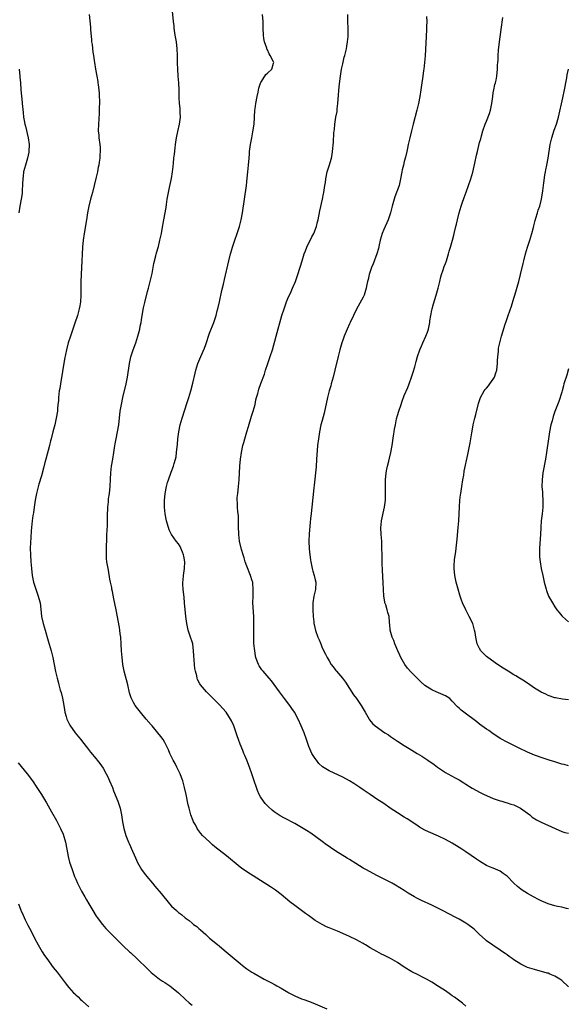
# Model space of a CAD drawing. Units: inches. Extents: x 2610000 to 2613000, y 1479000 to 1482000.
# Drawn here: x 2611653 to 2611813, y 1480678 to 1480966 of the extents above; entities that cross this region are included whole.
import ezdxf

# ---------------------------------------------------------------- set-up
doc = ezdxf.new("R2010")
doc.units = ezdxf.units.IN
doc.header["$MEASUREMENT"] = 0
doc.layers.add('LD26101479_10ft', color=60, linetype='Continuous')

msp = doc.modelspace()

# ---------------------------------------------------------------- linework, layer by layer
at = {"layer": 'LD26101479_10ft'}
for points, elevation in [([(2611783, 1480677.12), (2611781.98, 1480677.98), (2611779.68, 1480679.68), (2611779, 1480680.14), (2611778.47, 1480680.47), (2611777, 1480681.52), (2611775, 1480682.87), (2611773, 1480684.14), (2611771.46, 1480685), (2611770.51, 1480685.49), (2611769, 1480686.21), (2611767.15, 1480687.15), (2611765, 1480688.5), (2611763, 1480689.8), (2611761, 1480690.97), (2611759, 1480691.99), (2611758.31, 1480692.31), (2611757.02, 1480693.02), (2611755, 1480694.18), (2611753.66, 1480695), (2611753.24, 1480695.24), (2611753, 1480695.39), (2611751.94, 1480695.94), (2611751, 1480696.5), (2611749, 1480697.49), (2611747, 1480698.36), (2611745.47, 1480699), (2611743, 1480699.99), (2611742.3, 1480700.3), (2611740.96, 1480700.96), (2611739, 1480702.15), (2611737.78, 1480703), (2611737, 1480703.59), (2611736.18, 1480704.18), (2611735, 1480705.08), (2611733, 1480706.49), (2611731.54, 1480707.54), (2611729, 1480709.72), (2611727.33, 1480711), (2611725.92, 1480711.92), (2611719, 1480716.35), (2611717.43, 1480717.43), (2611717, 1480717.75), (2611713.08, 1480721), (2611709.68, 1480723.68), (2611709, 1480724.25), (2611708.14, 1480725), (2611707, 1480726.06), (2611706.08, 1480727), (2611705.56, 1480727.56), (2611704.7, 1480728.7), (2611704.5, 1480729), (2611703.95, 1480730.05), (2611703.42, 1480731), (2611703.3, 1480731.3), (2611702.67, 1480733), (2611702.11, 1480735), (2611701.9, 1480735.9), (2611701.29, 1480739), (2611700.83, 1480741), (2611700.27, 1480743), (2611699.95, 1480743.95), (2611699.53, 1480745), (2611698.57, 1480747), (2611698.05, 1480748.05), (2611697.52, 1480749), (2611696.51, 1480751), (2611696.06, 1480752.06), (2611695, 1480754.16), (2611694.53, 1480755), (2611693.91, 1480755.91), (2611693.02, 1480757), (2611691.29, 1480759), (2611691, 1480759.3), (2611689.62, 1480761), (2611687.93, 1480763), (2611687.54, 1480763.54), (2611686.37, 1480765), (2611685.87, 1480765.87), (2611685.28, 1480767), (2611685.21, 1480767.21), (2611685, 1480767.81), (2611684.73, 1480768.73), (2611684.2, 1480771), (2611683.2, 1480775), (2611682.81, 1480777), (2611682.57, 1480779), (2611682.42, 1480781), (2611682.31, 1480783), (2611682.17, 1480785), (2611682.02, 1480785.98), (2611681.89, 1480787), (2611681.77, 1480787.77), (2611680.8, 1480793), (2611680.18, 1480796.18), (2611679.73, 1480798.27), (2611679.6, 1480799), (2611679.52, 1480799.52), (2611679.19, 1480801), (2611679, 1480801.97), (2611678.56, 1480804.56), (2611678.47, 1480805), (2611678.14, 1480807), (2611678.01, 1480808.01), (2611677.96, 1480809), (2611678.01, 1480809.99), (2611677.97, 1480811), (2611677.98, 1480811.98), (2611678.06, 1480813), (2611678.09, 1480814.09), (2611678.14, 1480815), (2611678.17, 1480816.17), (2611678.25, 1480817.75), (2611678.26, 1480821), (2611678.34, 1480822.34), (2611678.34, 1480823), (2611678.56, 1480824.56), (2611678.62, 1480825.38), (2611678.9, 1480827), (2611679.1, 1480829), (2611679.15, 1480831.15), (2611679.23, 1480833), (2611679.46, 1480835), (2611679.82, 1480837), (2611680.15, 1480839), (2611680.36, 1480840.36), (2611680.5, 1480841.5), (2611680.79, 1480843), (2611681.22, 1480845), (2611681.57, 1480847), (2611682.03, 1480851), (2611682.34, 1480853), (2611682.75, 1480855), (2611683.72, 1480859), (2611684.1, 1480861), (2611684.68, 1480865), (2611685.07, 1480866.93), (2611685.78, 1480869), (2611686.53, 1480871), (2611687.18, 1480873), (2611687.7, 1480875), (2611687.86, 1480875.86), (2611688.09, 1480877), (2611688.23, 1480877.77), (2611688.39, 1480879), (2611688.79, 1480881.21), (2611689.16, 1480882.84), (2611689.97, 1480886.03), (2611690.26, 1480887), (2611690.79, 1480889), (2611691.31, 1480891.31), (2611691.82, 1480894.18), (2611692.42, 1480896.42), (2611692.64, 1480897.36), (2611693.14, 1480899.14), (2611693.6, 1480901), (2611694.03, 1480903), (2611694.28, 1480904.28), (2611694.77, 1480907), (2611695.38, 1480910.62), (2611695.49, 1480911.49), (2611695.74, 1480913), (2611695.95, 1480914.05), (2611696.1, 1480915), (2611696.4, 1480916.4), (2611697, 1480919.03), (2611697.32, 1480921), (2611697.47, 1480922.53), (2611697.54, 1480923.54), (2611697.68, 1480925), (2611697.83, 1480926.17), (2611698.02, 1480928.02), (2611698.14, 1480929), (2611698.27, 1480929.73), (2611698.43, 1480931), (2611698.81, 1480932.81), (2611699.31, 1480935), (2611699.58, 1480937), (2611699.53, 1480938.47), (2611699.55, 1480939), (2611699.51, 1480939.51), (2611699.32, 1480941), (2611699.22, 1480942.78), (2611699.22, 1480945), (2611699.13, 1480947), (2611698.95, 1480948.95), (2611698.82, 1480951), (2611698.77, 1480952.77), (2611698.75, 1480955), (2611698.66, 1480957), (2611698.42, 1480959), (2611698.1, 1480961), (2611697.81, 1480963), (2611697.75, 1480963.75), (2611697.59, 1480965), (2611697.21, 1480969)], 10930), ([(2611672.9, 1480967), (2611673.31, 1480963.31), (2611673.33, 1480962.67), (2611673.58, 1480959.58), (2611673.64, 1480959), (2611673.78, 1480958.22), (2611674, 1480956), (2611674.2, 1480955), (2611674.43, 1480953.57), (2611674.49, 1480953), (2611674.8, 1480951), (2611675.15, 1480949), (2611675.46, 1480947.46), (2611675.51, 1480947), (2611675.53, 1480946.47), (2611675.77, 1480945), (2611675.9, 1480943.9), (2611675.94, 1480941), (2611675.89, 1480939.89), (2611675.9, 1480939), (2611675.88, 1480938.12), (2611675.64, 1480935), (2611675.61, 1480933), (2611675.72, 1480931.72), (2611675.8, 1480931), (2611676.05, 1480929), (2611676.12, 1480928.12), (2611676.14, 1480927), (2611676.03, 1480925.97), (2611676, 1480925), (2611675.85, 1480923.85), (2611675.72, 1480923), (2611675.6, 1480922.4), (2611675.33, 1480921), (2611675, 1480919.49), (2611674.4, 1480917), (2611673.88, 1480915), (2611673.34, 1480913), (2611672.86, 1480911), (2611672.49, 1480909), (2611672.17, 1480907), (2611671.49, 1480903), (2611671.2, 1480901), (2611671, 1480899), (2611670.9, 1480896.9), (2611670.83, 1480895), (2611670.57, 1480891), (2611670.51, 1480889), (2611670.5, 1480885), (2611670.39, 1480883), (2611670.19, 1480881.81), (2611670.05, 1480881), (2611669.49, 1480879), (2611668.74, 1480876.74), (2611668.14, 1480875), (2611667.83, 1480874.17), (2611667.46, 1480873), (2611666.84, 1480871), (2611666.33, 1480869), (2611665.75, 1480866.25), (2611664.54, 1480859), (2611664.34, 1480857.66), (2611664.21, 1480857), (2611664.06, 1480856.06), (2611663.96, 1480855), (2611663.93, 1480854.07), (2611663.81, 1480853), (2611663.68, 1480851.68), (2611663.65, 1480851), (2611663.34, 1480849), (2611662.87, 1480847), (2611662.34, 1480845), (2611661.85, 1480843), (2611661.67, 1480842.33), (2611661.35, 1480841), (2611660.27, 1480837), (2611660.01, 1480836.01), (2611659.61, 1480834.39), (2611659, 1480832.17), (2611658.26, 1480829.74), (2611657.74, 1480827.74), (2611657.54, 1480827), (2611657.12, 1480825), (2611656.83, 1480823), (2611656.65, 1480821.35), (2611656.5, 1480820.5), (2611656.3, 1480819), (2611656.07, 1480817), (2611656.01, 1480816.01), (2611655.87, 1480814.13), (2611655.74, 1480811), (2611655.78, 1480809), (2611655.93, 1480807), (2611656.11, 1480805), (2611656.31, 1480803), (2611656.69, 1480801), (2611657.26, 1480799.26), (2611657.33, 1480799), (2611658.04, 1480797), (2611658.23, 1480796.23), (2611658.57, 1480795), (2611658.83, 1480793.17), (2611659.05, 1480791.05), (2611659.46, 1480789), (2611660.04, 1480787), (2611661, 1480783.86), (2611661.82, 1480781), (2611662.31, 1480779), (2611662.68, 1480777), (2611663.11, 1480774.89), (2611663.57, 1480773), (2611663.89, 1480771.89), (2611664.09, 1480771), (2611664.5, 1480769.5), (2611664.74, 1480768.74), (2611665.17, 1480767.17), (2611665.57, 1480765), (2611665.71, 1480763.71), (2611665.86, 1480763), (2611666.25, 1480761.75), (2611666.42, 1480761), (2611666.58, 1480760.58), (2611667.26, 1480759.26), (2611668.83, 1480757), (2611669.79, 1480755.79), (2611670.48, 1480755), (2611671, 1480754.33), (2611672.49, 1480752.49), (2611673.35, 1480751.35), (2611675, 1480749.36), (2611675.27, 1480749), (2611676.05, 1480748.05), (2611677, 1480746.62), (2611677.94, 1480745), (2611678.3, 1480744.3), (2611678.88, 1480743), (2611679.71, 1480741), (2611680.06, 1480740.06), (2611681.29, 1480737), (2611681.97, 1480735), (2611682.42, 1480733), (2611682.69, 1480731), (2611683.03, 1480729), (2611683.6, 1480727), (2611684.01, 1480725.99), (2611684.45, 1480725), (2611684.64, 1480724.64), (2611685, 1480723.8), (2611685.25, 1480723.25), (2611686.44, 1480720.44), (2611687.05, 1480719.05), (2611688.26, 1480717), (2611689, 1480715.96), (2611689.75, 1480715), (2611691.42, 1480713), (2611692.16, 1480712.16), (2611693.98, 1480709.98), (2611696.42, 1480707), (2611697, 1480706.36), (2611698.41, 1480705), (2611699, 1480704.49), (2611699.86, 1480703.86), (2611701, 1480702.92), (2611702.12, 1480702.12), (2611703, 1480701.37), (2611703.46, 1480701), (2611704.34, 1480700.35), (2611705, 1480699.78), (2611705.43, 1480699.43), (2611707, 1480698.04), (2611708.13, 1480697), (2611709, 1480696.23), (2611710.5, 1480695), (2611710.78, 1480694.78), (2611711, 1480694.59), (2611712.99, 1480692.99), (2611715.3, 1480691), (2611717, 1480689.56), (2611717.69, 1480689), (2611719, 1480688), (2611719.59, 1480687.59), (2611720.5, 1480687), (2611721, 1480686.69), (2611724.09, 1480685), (2611726.01, 1480684.01), (2611727.29, 1480683.29), (2611727.78, 1480683), (2611729, 1480682.32), (2611731, 1480681.14), (2611731.25, 1480681), (2611732.41, 1480680.41), (2611733, 1480680.14), (2611735, 1480679.26), (2611735.68, 1480679), (2611737, 1480678.53), (2611737.77, 1480678.23), (2611739, 1480677.79), (2611742.32, 1480676.32)], 10940), ([(2611813, 1480682.77), (2611811, 1480684.61), (2611810.47, 1480685), (2611809, 1480685.88), (2611807.56, 1480686.44), (2611807, 1480686.68), (2611806.76, 1480686.76), (2611803, 1480687.75), (2611801, 1480688.42), (2611799, 1480689.38), (2611797, 1480690.64), (2611796.47, 1480691), (2611795.64, 1480691.64), (2611795, 1480692.1), (2611794.47, 1480692.47), (2611793.65, 1480693), (2611793, 1480693.49), (2611790.87, 1480694.87), (2611789, 1480696.22), (2611788.58, 1480696.58), (2611787, 1480698.04), (2611785.48, 1480699.48), (2611785, 1480699.91), (2611783.54, 1480701), (2611783, 1480701.37), (2611781, 1480702.5), (2611780.06, 1480703), (2611776.15, 1480705), (2611773, 1480706.57), (2611770, 1480708), (2611768.65, 1480708.65), (2611768, 1480709), (2611766.13, 1480710.13), (2611765, 1480710.88), (2611763.71, 1480711.71), (2611762.45, 1480712.45), (2611761.47, 1480713), (2611757, 1480715.27), (2611755, 1480716.32), (2611753.77, 1480717), (2611753, 1480717.45), (2611750.8, 1480718.8), (2611749, 1480719.94), (2611748.33, 1480720.33), (2611745, 1480722.43), (2611743.44, 1480723.44), (2611743, 1480723.74), (2611742.28, 1480724.28), (2611741, 1480725.18), (2611737.67, 1480727.67), (2611736.47, 1480728.47), (2611735, 1480729.34), (2611733, 1480730.44), (2611730, 1480732), (2611728.71, 1480732.71), (2611727, 1480733.88), (2611726.35, 1480734.35), (2611725.31, 1480735.31), (2611725, 1480735.66), (2611724.34, 1480736.34), (2611723.82, 1480737), (2611723, 1480738.33), (2611722.61, 1480739), (2611722.1, 1480740.1), (2611721.77, 1480741), (2611721.09, 1480743), (2611720.46, 1480745), (2611719.8, 1480747), (2611718.99, 1480749), (2611718.38, 1480750.37), (2611718.16, 1480751), (2611717.79, 1480751.79), (2611717, 1480753.69), (2611716.51, 1480755), (2611716.16, 1480756.16), (2611715.3, 1480758.7), (2611715.21, 1480759), (2611714.51, 1480760.51), (2611714.24, 1480761), (2611712.91, 1480763), (2611711, 1480765.19), (2611710.09, 1480766.09), (2611709, 1480767.21), (2611707.2, 1480769), (2611705.48, 1480771), (2611705.29, 1480771.29), (2611704.62, 1480772.62), (2611704.48, 1480773), (2611704.35, 1480773.65), (2611703.98, 1480775), (2611703.83, 1480775.83), (2611703.7, 1480777), (2611703.62, 1480778.38), (2611703.51, 1480779.51), (2611703.45, 1480781), (2611703.17, 1480783), (2611703, 1480783.62), (2611702.57, 1480785), (2611701.87, 1480787), (2611701.42, 1480789), (2611701.18, 1480791), (2611700.79, 1480795), (2611700.66, 1480796.66), (2611700.61, 1480797.39), (2611700.43, 1480799), (2611700.32, 1480800.32), (2611700.32, 1480801), (2611700.4, 1480801.6), (2611700.48, 1480803), (2611700.79, 1480805), (2611700.88, 1480807), (2611700.6, 1480808.6), (2611700.53, 1480809), (2611700.16, 1480809.84), (2611699.7, 1480811), (2611699.47, 1480811.47), (2611699, 1480812.21), (2611698.38, 1480813), (2611697, 1480815), (2611696.31, 1480816.31), (2611696.07, 1480817), (2611695.73, 1480818.27), (2611695.52, 1480819), (2611695.13, 1480821), (2611694.91, 1480823), (2611694.9, 1480824.9), (2611694.9, 1480825), (2611695, 1480825.92), (2611695.13, 1480827), (2611695.56, 1480829), (2611695.85, 1480830.15), (2611696.12, 1480831), (2611696.84, 1480833.16), (2611697.55, 1480835), (2611697.76, 1480835.76), (2611698.15, 1480837), (2611698.3, 1480837.7), (2611698.48, 1480839), (2611698.62, 1480840.62), (2611698.72, 1480841.28), (2611698.87, 1480843), (2611699.13, 1480845), (2611699.54, 1480847), (2611700.09, 1480849), (2611701.59, 1480853.59), (2611702.03, 1480855), (2611702.62, 1480857), (2611703.19, 1480859.19), (2611703.86, 1480862.14), (2611704.09, 1480863), (2611704.71, 1480865), (2611705.53, 1480867), (2611706.58, 1480869.42), (2611707, 1480870.55), (2611708.13, 1480873.87), (2611709.37, 1480877), (2611710.03, 1480879), (2611710.36, 1480880.36), (2611710.62, 1480881.38), (2611710.97, 1480883), (2611711.71, 1480886.29), (2611712.15, 1480888.15), (2611712.42, 1480889.58), (2611713.73, 1480895), (2611714.23, 1480897), (2611714.39, 1480897.61), (2611714.81, 1480899), (2611715.48, 1480901), (2611716.19, 1480903), (2611716.85, 1480905), (2611717.35, 1480907), (2611717.71, 1480909), (2611718.27, 1480913), (2611718.85, 1480917), (2611719.12, 1480919.12), (2611719.33, 1480921), (2611719.5, 1480923), (2611719.64, 1480925), (2611719.76, 1480926.24), (2611719.82, 1480927), (2611720.08, 1480929), (2611720.42, 1480931), (2611720.76, 1480932.76), (2611721.09, 1480935), (2611721.37, 1480939), (2611721.42, 1480939.42), (2611721.63, 1480941), (2611721.99, 1480943), (2611722.29, 1480944.29), (2611722.51, 1480945.49), (2611723.02, 1480946.98), (2611723.13, 1480947.13), (2611724.24, 1480949), (2611724.51, 1480949.49), (2611725, 1480949.88), (2611726.34, 1480951), (2611726.76, 1480952.76), (2611726.86, 1480953), (2611726.78, 1480953.22), (2611725.84, 1480955), (2611725.48, 1480955.48), (2611725, 1480956.66), (2611724.86, 1480956.86), (2611724.79, 1480957.21), (2611724.17, 1480959), (2611723.99, 1480959.99), (2611723.86, 1480961), (2611723.76, 1480963), (2611723.74, 1480965), (2611723.6, 1480967)], 10920), ([(2611813, 1480705.49), (2611812.39, 1480705.61), (2611811, 1480705.99), (2611809.77, 1480706.23), (2611809, 1480706.41), (2611807, 1480706.99), (2611805, 1480707.85), (2611804.23, 1480708.23), (2611802.7, 1480709), (2611801, 1480709.98), (2611799.43, 1480711), (2611799, 1480711.32), (2611798.07, 1480712.07), (2611797, 1480713.07), (2611795, 1480715.11), (2611793.9, 1480715.9), (2611793, 1480716.53), (2611791, 1480717.38), (2611789.84, 1480717.84), (2611789, 1480718.24), (2611787.7, 1480719), (2611787, 1480719.45), (2611786.1, 1480720.1), (2611783, 1480722.2), (2611781.78, 1480723), (2611781, 1480723.51), (2611779, 1480724.71), (2611777, 1480725.79), (2611775, 1480726.74), (2611772.03, 1480728.03), (2611771, 1480728.51), (2611769.4, 1480729.4), (2611769, 1480729.67), (2611767.17, 1480731), (2611765.88, 1480731.88), (2611765, 1480732.36), (2611763, 1480733.59), (2611760.85, 1480735), (2611759, 1480736.31), (2611757, 1480737.64), (2611755, 1480738.93), (2611753, 1480740.31), (2611752.05, 1480741), (2611750.21, 1480742.21), (2611748.95, 1480743), (2611747, 1480744.04), (2611743, 1480745.88), (2611741.1, 1480747.1), (2611740.07, 1480748.07), (2611739.31, 1480749), (2611739, 1480749.45), (2611738.01, 1480751), (2611737.68, 1480751.68), (2611737.13, 1480753), (2611736.46, 1480755), (2611735.73, 1480757), (2611734.85, 1480759), (2611733.95, 1480761), (2611732.93, 1480763), (2611732.15, 1480764.15), (2611731.52, 1480765), (2611729.97, 1480767), (2611728.52, 1480769), (2611727, 1480771.15), (2611726.19, 1480772.19), (2611725.52, 1480773), (2611723.74, 1480775), (2611723.41, 1480775.41), (2611722.6, 1480776.6), (2611722.37, 1480777), (2611722.05, 1480777.95), (2611721.65, 1480779), (2611721.53, 1480779.53), (2611721.3, 1480781), (2611721.08, 1480783.08), (2611720.99, 1480784.99), (2611721, 1480787), (2611721.02, 1480789), (2611720.99, 1480791), (2611720.78, 1480795), (2611720.8, 1480797), (2611720.89, 1480799), (2611720.72, 1480800.72), (2611720.7, 1480801), (2611720.59, 1480801.41), (2611720.1, 1480803), (2611719, 1480805.7), (2611718.51, 1480807), (2611718.17, 1480808.17), (2611717.9, 1480809), (2611717.44, 1480810.56), (2611716.85, 1480813), (2611716.62, 1480815), (2611716.59, 1480817.41), (2611716.6, 1480819), (2611716.53, 1480820.53), (2611716.37, 1480821.63), (2611716.27, 1480823), (2611716.27, 1480824.27), (2611716.19, 1480825), (2611716.21, 1480825.79), (2611716.33, 1480827), (2611716.57, 1480829), (2611716.75, 1480831), (2611716.95, 1480835), (2611717.11, 1480837), (2611717.39, 1480839), (2611717.81, 1480841), (2611718.09, 1480841.91), (2611718.37, 1480843), (2611718.97, 1480844.97), (2611719.47, 1480846.53), (2611720.4, 1480849.6), (2611720.84, 1480851), (2611721.38, 1480853), (2611721.67, 1480854.33), (2611721.84, 1480855), (2611722.16, 1480856.16), (2611722.38, 1480857), (2611722.53, 1480857.47), (2611723.12, 1480859.12), (2611724.13, 1480861.87), (2611724.47, 1480863), (2611725.15, 1480865), (2611725.85, 1480867), (2611726.48, 1480869), (2611727.56, 1480873), (2611729.26, 1480879), (2611729.87, 1480881), (2611730.15, 1480881.85), (2611730.59, 1480883), (2611731, 1480883.95), (2611731.94, 1480886.06), (2611732.37, 1480887), (2611733.22, 1480889), (2611733.93, 1480891), (2611735.15, 1480895), (2611735.77, 1480897), (2611736.09, 1480897.91), (2611736.55, 1480899), (2611738.01, 1480901.99), (2611738.57, 1480903), (2611739.34, 1480905), (2611739.64, 1480906.36), (2611739.82, 1480907), (2611740.35, 1480909.65), (2611741.1, 1480913), (2611741.38, 1480914.62), (2611741.49, 1480915), (2611741.61, 1480915.61), (2611741.79, 1480917), (2611741.93, 1480917.93), (2611742.07, 1480919), (2611742.49, 1480921), (2611743, 1480922.74), (2611743.72, 1480925), (2611743.93, 1480926.07), (2611744.06, 1480927), (2611744.3, 1480929.7), (2611744.45, 1480932.45), (2611744.51, 1480933), (2611744.58, 1480933.42), (2611744.7, 1480935), (2611745.02, 1480937), (2611745.34, 1480938.66), (2611745.4, 1480939.4), (2611745.61, 1480941), (2611745.72, 1480942.28), (2611746, 1480946), (2611746.34, 1480949), (2611746.66, 1480951), (2611747, 1480952.6), (2611747.46, 1480954.54), (2611747.59, 1480955), (2611747.79, 1480955.79), (2611748.07, 1480957), (2611748.23, 1480957.77), (2611748.43, 1480959), (2611748.56, 1480960.56), (2611748.61, 1480961), (2611748.58, 1480963), (2611748.47, 1480965), (2611748.46, 1480967)], 10910), ([(2611771.52, 1480966.48), (2611771.54, 1480965), (2611771.5, 1480963.5), (2611771.44, 1480962.56), (2611771.06, 1480954.94), (2611770.93, 1480953), (2611770.69, 1480951), (2611770.65, 1480950.65), (2611770.38, 1480949), (2611770.29, 1480948.29), (2611770.09, 1480947), (2611769.85, 1480945), (2611769.56, 1480943), (2611769.13, 1480941), (2611768.64, 1480939), (2611767.59, 1480935), (2611767.08, 1480933), (2611766.61, 1480931), (2611766.17, 1480929), (2611765.95, 1480927.95), (2611765.73, 1480927), (2611765.35, 1480925.35), (2611765, 1480924.04), (2611764.75, 1480923), (2611764.42, 1480921.58), (2611764.29, 1480921), (2611763.91, 1480919), (2611763.46, 1480917), (2611763, 1480915.75), (2611762.76, 1480915), (2611762.27, 1480913.73), (2611762.03, 1480913), (2611761.44, 1480911), (2611760.93, 1480909), (2611760.27, 1480907), (2611759.89, 1480906.11), (2611759.36, 1480905), (2611759, 1480904.2), (2611758.53, 1480903), (2611757.95, 1480901), (2611757.63, 1480899.63), (2611757.41, 1480898.59), (2611756.98, 1480897.02), (2611755.92, 1480894.08), (2611755.44, 1480893), (2611754.74, 1480891), (2611754.45, 1480889.55), (2611754.29, 1480889), (2611754.09, 1480888.09), (2611753.9, 1480887), (2611753.28, 1480885), (2611753, 1480884.38), (2611751, 1480880.83), (2611750.19, 1480879), (2611749.22, 1480877), (2611749, 1480876.58), (2611748.26, 1480875), (2611747.42, 1480873), (2611747, 1480871.79), (2611746.74, 1480871), (2611746.16, 1480869), (2611745.85, 1480867.85), (2611745.63, 1480867), (2611744.7, 1480863), (2611744.2, 1480861), (2611743.63, 1480859), (2611743.51, 1480858.49), (2611743.04, 1480857), (2611742.53, 1480855), (2611741.55, 1480850.45), (2611741, 1480848.35), (2611740.66, 1480847), (2611740.25, 1480845), (2611739.92, 1480843), (2611739.67, 1480841), (2611739.53, 1480839.53), (2611739.37, 1480837), (2611739.21, 1480834.79), (2611738.63, 1480829.37), (2611738.58, 1480828.58), (2611737.96, 1480823), (2611737.89, 1480822.11), (2611737.76, 1480821), (2611737.63, 1480819.63), (2611737.53, 1480818.47), (2611737.2, 1480815.2), (2611737.1, 1480813), (2611737.19, 1480810.81), (2611737.39, 1480809), (2611737.61, 1480807.61), (2611737.66, 1480807), (2611738.07, 1480805), (2611738.27, 1480804.27), (2611738.71, 1480803), (2611739, 1480801.77), (2611739.16, 1480801), (2611739.05, 1480798.95), (2611738.67, 1480797.33), (2611738.6, 1480797), (2611738.32, 1480795), (2611738.31, 1480793.69), (2611738.29, 1480793), (2611738.39, 1480791), (2611738.53, 1480789.47), (2611738.61, 1480789), (2611738.71, 1480788.71), (2611739.07, 1480786.93), (2611739.78, 1480785), (2611740.15, 1480784.15), (2611740.57, 1480783), (2611741, 1480781.88), (2611741.95, 1480779.95), (2611742.44, 1480779), (2611743, 1480778.01), (2611743.67, 1480777), (2611744.25, 1480776.25), (2611745, 1480775.2), (2611745.15, 1480775), (2611746.93, 1480772.93), (2611747.79, 1480771.79), (2611749, 1480769.96), (2611750.15, 1480768.15), (2611751, 1480767), (2611752.35, 1480765), (2611753.56, 1480763), (2611754.73, 1480761), (2611754.84, 1480760.84), (2611755.75, 1480759.75), (2611756.52, 1480759), (2611759.35, 1480757), (2611760.36, 1480756.37), (2611761, 1480755.91), (2611761.55, 1480755.55), (2611763, 1480754.55), (2611765, 1480753.25), (2611766.39, 1480752.39), (2611768.76, 1480751), (2611770.15, 1480750.15), (2611771.88, 1480749), (2611773.72, 1480747.72), (2611774.67, 1480747), (2611775, 1480746.77), (2611777, 1480745.43), (2611777.71, 1480745), (2611779.83, 1480743.83), (2611781, 1480743.21), (2611782.36, 1480742.36), (2611783, 1480742), (2611784.85, 1480740.85), (2611786.13, 1480740.13), (2611787, 1480739.66), (2611788.37, 1480739), (2611789, 1480738.68), (2611791, 1480737.79), (2611793, 1480737.13), (2611793.48, 1480737), (2611794.63, 1480736.63), (2611795, 1480736.54), (2611796.14, 1480736.14), (2611797, 1480735.9), (2611798.99, 1480735), (2611801.64, 1480733), (2611802.37, 1480732.37), (2611803.58, 1480731.58), (2611805, 1480730.83), (2611809.07, 1480729.07), (2611811, 1480728.17), (2611811.9, 1480727.9), (2611813, 1480727.64)], 10900), ([(2611813, 1480747.36), (2611811.74, 1480747.74), (2611811, 1480747.88), (2611810.15, 1480748.15), (2611809, 1480748.47), (2611807.3, 1480749), (2611805.57, 1480749.57), (2611803, 1480750.48), (2611801, 1480751.35), (2611798.55, 1480752.55), (2611797, 1480753.26), (2611795, 1480754.22), (2611793.22, 1480755.22), (2611793, 1480755.35), (2611792.03, 1480756.03), (2611791, 1480756.71), (2611789.66, 1480757.66), (2611789, 1480758.08), (2611787, 1480759.55), (2611786.18, 1480760.18), (2611782.42, 1480763), (2611781.62, 1480763.62), (2611781, 1480764.22), (2611780.57, 1480764.57), (2611779, 1480766.29), (2611778.25, 1480767), (2611777.5, 1480767.5), (2611777, 1480767.86), (2611774.33, 1480769), (2611773, 1480769.54), (2611771, 1480770.88), (2611769.86, 1480771.86), (2611769, 1480772.73), (2611768.71, 1480773), (2611766.86, 1480774.86), (2611765.94, 1480775.94), (2611765.14, 1480777), (2611763.97, 1480779), (2611763.68, 1480779.68), (2611763.06, 1480781), (2611762.25, 1480783), (2611761.95, 1480783.95), (2611761.43, 1480785), (2611760.86, 1480787), (2611760.78, 1480788.78), (2611760.72, 1480789), (2611760.67, 1480789.33), (2611760.61, 1480791), (2611760.21, 1480792.21), (2611760, 1480793), (2611759.56, 1480794.44), (2611759.33, 1480795), (2611759.26, 1480795.26), (2611759, 1480797), (2611758.86, 1480800.86), (2611758.58, 1480804.58), (2611758.52, 1480806.52), (2611758.51, 1480809), (2611758.48, 1480811), (2611758.39, 1480813), (2611758.22, 1480815), (2611758.15, 1480817), (2611758.21, 1480817.79), (2611758.36, 1480819), (2611759.25, 1480823), (2611759.5, 1480825), (2611759.54, 1480826.46), (2611759.48, 1480829), (2611759.5, 1480831), (2611759.69, 1480833), (2611759.92, 1480834.09), (2611760.09, 1480835), (2611760.46, 1480836.46), (2611760.69, 1480837.31), (2611761.08, 1480839), (2611761.44, 1480841), (2611761.82, 1480843.82), (2611762, 1480845), (2611762.18, 1480845.82), (2611762.38, 1480847), (2611762.76, 1480848.76), (2611763, 1480849.77), (2611763.37, 1480851), (2611764.04, 1480853), (2611764.29, 1480853.71), (2611765, 1480855.58), (2611765.99, 1480858.01), (2611766.38, 1480859), (2611767.11, 1480861), (2611767.6, 1480862.4), (2611768.03, 1480864.03), (2611768.48, 1480865.52), (2611768.88, 1480867), (2611769.55, 1480869), (2611769.9, 1480869.9), (2611770.39, 1480871), (2611771.32, 1480873), (2611771.82, 1480874.18), (2611772.06, 1480875), (2611772.47, 1480877), (2611772.5, 1480877.5), (2611772.72, 1480879), (2611773, 1480880.6), (2611773.09, 1480881), (2611773.53, 1480882.47), (2611774.35, 1480885), (2611774.89, 1480887), (2611775.35, 1480889), (2611775.67, 1480890.33), (2611775.87, 1480891), (2611776.36, 1480892.36), (2611776.68, 1480893.32), (2611777, 1480894.17), (2611777.29, 1480895), (2611777.92, 1480897), (2611778.15, 1480897.85), (2611778.51, 1480899), (2611779.08, 1480901), (2611779.46, 1480902.54), (2611779.59, 1480903), (2611780.07, 1480905), (2611780.26, 1480905.74), (2611780.54, 1480907), (2611781.03, 1480909), (2611781.58, 1480911), (2611781.89, 1480911.89), (2611782.44, 1480913.56), (2611783.04, 1480915.04), (2611783.77, 1480917), (2611784.45, 1480919), (2611785, 1480920.95), (2611785.36, 1480922.64), (2611785.59, 1480923.59), (2611786.09, 1480925.91), (2611786.34, 1480927), (2611787, 1480929.61), (2611787.32, 1480930.68), (2611787.53, 1480931.53), (2611787.94, 1480933), (2611788.61, 1480935), (2611789, 1480935.86), (2611789.91, 1480938.09), (2611790.18, 1480939), (2611790.61, 1480941), (2611790.85, 1480943), (2611791, 1480944.12), (2611791.15, 1480945), (2611791.45, 1480946.55), (2611791.61, 1480947), (2611791.79, 1480947.79), (2611792.01, 1480949), (2611792.2, 1480951), (2611792.23, 1480952.23), (2611792.3, 1480953), (2611792.38, 1480953.62), (2611792.42, 1480955), (2611792.55, 1480956.55), (2611792.84, 1480959), (2611793.32, 1480962.68), (2611793.82, 1480966.18)], 10890), ([(2611652.45, 1480951), (2611652.71, 1480949), (2611652.72, 1480948.72), (2611652.87, 1480947), (2611652.98, 1480944.98), (2611653.13, 1480943.13), (2611653.33, 1480941.33), (2611653.38, 1480941), (2611653.63, 1480938.37), (2611653.77, 1480937), (2611653.98, 1480935.98), (2611654.13, 1480935), (2611654.33, 1480934.33), (2611655.13, 1480931), (2611655.39, 1480929), (2611655.3, 1480927), (2611655.26, 1480926.74), (2611654.88, 1480925), (2611654.29, 1480923), (2611654.01, 1480921.99), (2611653.77, 1480921), (2611653.61, 1480919.61), (2611653.52, 1480919), (2611653.49, 1480917.49), (2611653.38, 1480915.38), (2611653.32, 1480914.68), (2611653.09, 1480913), (2611652.71, 1480911), (2611652.36, 1480909)], 10950), ([(2611813, 1480766.6), (2611811.19, 1480766.81), (2611809.19, 1480767.19), (2611809, 1480767.23), (2611807, 1480767.95), (2611806.3, 1480768.3), (2611805, 1480768.89), (2611803, 1480770.1), (2611801.66, 1480771), (2611800.09, 1480772.09), (2611798.67, 1480773), (2611797.62, 1480773.62), (2611797, 1480773.96), (2611795.35, 1480775), (2611793.89, 1480775.89), (2611792.21, 1480777), (2611789.39, 1480779), (2611789, 1480779.36), (2611788.17, 1480780.17), (2611787.37, 1480781), (2611787, 1480781.66), (2611786.32, 1480783), (2611785.85, 1480785), (2611785.66, 1480786.34), (2611785.54, 1480787), (2611785.39, 1480787.39), (2611784.98, 1480789), (2611783.98, 1480791), (2611783.62, 1480791.62), (2611782.93, 1480792.93), (2611781.99, 1480795), (2611781.74, 1480795.74), (2611781.25, 1480797.25), (2611780.77, 1480799), (2611780.19, 1480801), (2611779.71, 1480803), (2611779.52, 1480805), (2611779.61, 1480806.39), (2611779.63, 1480807), (2611779.7, 1480807.7), (2611780.06, 1480809.94), (2611780.18, 1480811), (2611780.4, 1480813.6), (2611780.78, 1480817), (2611780.94, 1480819), (2611781, 1480821), (2611781.09, 1480823.09), (2611781.25, 1480825), (2611781.43, 1480826.57), (2611781.47, 1480827), (2611781.76, 1480829), (2611782.1, 1480831), (2611782.37, 1480832.37), (2611782.52, 1480833.48), (2611783.6, 1480838.4), (2611784.26, 1480841.74), (2611784.72, 1480844.72), (2611784.82, 1480845.18), (2611785.13, 1480847), (2611785.63, 1480849), (2611785.93, 1480850.07), (2611786.71, 1480853.29), (2611787.24, 1480855), (2611788.37, 1480857), (2611788.65, 1480857.35), (2611789, 1480857.72), (2611789.58, 1480858.42), (2611789.98, 1480859), (2611791, 1480860.42), (2611791.33, 1480861), (2611791.76, 1480862.24), (2611791.99, 1480863), (2611792.15, 1480864.15), (2611792.22, 1480865), (2611792.22, 1480865.78), (2611792.33, 1480867), (2611792.48, 1480868.48), (2611792.5, 1480869), (2611792.56, 1480869.44), (2611792.87, 1480871), (2611793.38, 1480873), (2611793.75, 1480874.25), (2611794.51, 1480876.51), (2611794.74, 1480877.26), (2611795.37, 1480879), (2611796.29, 1480881.71), (2611797, 1480884.13), (2611797.24, 1480885), (2611798.43, 1480889), (2611798.96, 1480891), (2611799.75, 1480894.25), (2611799.9, 1480895), (2611800.4, 1480897), (2611801.01, 1480899.01), (2611801.66, 1480901), (2611802.26, 1480903), (2611802.71, 1480904.71), (2611802.81, 1480905.19), (2611803.23, 1480906.77), (2611803.47, 1480907.47), (2611803.92, 1480909), (2611804.15, 1480909.85), (2611804.58, 1480911), (2611805.11, 1480913), (2611805.5, 1480915.5), (2611805.77, 1480917.77), (2611806.09, 1480920.09), (2611806.24, 1480921), (2611806.37, 1480921.63), (2611806.61, 1480923), (2611806.98, 1480925), (2611807.61, 1480929), (2611808.07, 1480931), (2611808.81, 1480933.19), (2611809.49, 1480935), (2611810.06, 1480937), (2611811.31, 1480942.69), (2611811.8, 1480945), (2611811.99, 1480946.01), (2611812.2, 1480947), (2611812.5, 1480948.5), (2611812.61, 1480949.39), (2611812.92, 1480951)], 10880), ([(2611813, 1480863.43), (2611812.47, 1480861.53), (2611811.65, 1480859), (2611811.52, 1480858.48), (2611811.09, 1480857), (2611811, 1480856.64), (2611810.16, 1480853.84), (2611809, 1480850.99), (2611808.5, 1480849.5), (2611808.17, 1480848.17), (2611807.83, 1480847), (2611807.4, 1480845), (2611807.08, 1480843), (2611806.55, 1480839), (2611806.24, 1480837), (2611805.49, 1480833), (2611805.23, 1480831), (2611805.21, 1480829), (2611805.33, 1480827.33), (2611805.35, 1480826.65), (2611805.46, 1480825), (2611805.43, 1480823), (2611805.25, 1480821), (2611805, 1480818.95), (2611804.85, 1480817), (2611804.75, 1480815), (2611804.47, 1480811), (2611804.48, 1480809.52), (2611804.47, 1480809), (2611804.5, 1480808.5), (2611804.66, 1480807), (2611804.99, 1480805), (2611805.42, 1480803), (2611805.9, 1480801), (2611806.42, 1480799), (2611806.57, 1480798.57), (2611807.16, 1480797), (2611808.25, 1480795), (2611809, 1480793.83), (2611809.56, 1480793), (2611810.22, 1480792.22), (2611811, 1480791.2), (2611811.18, 1480791), (2611813, 1480789.44)], 10870), ([(2611652.21, 1480748.21), (2611654.85, 1480745), (2611656.34, 1480743), (2611657.69, 1480741), (2611658.18, 1480740.18), (2611658.99, 1480739), (2611660.2, 1480737), (2611660.48, 1480736.48), (2611661, 1480735.65), (2611661.93, 1480733.93), (2611663.38, 1480731.38), (2611664.6, 1480729), (2611665.32, 1480727.32), (2611666.02, 1480725), (2611666.44, 1480723), (2611666.82, 1480720.82), (2611667.22, 1480719.22), (2611667.94, 1480717), (2611668.69, 1480715), (2611669, 1480714.24), (2611669.55, 1480713), (2611670.02, 1480712.02), (2611670.71, 1480710.71), (2611671.68, 1480709), (2611672.17, 1480708.17), (2611672.8, 1480707), (2611673.99, 1480705), (2611675, 1480703.42), (2611675.29, 1480703), (2611676.79, 1480701), (2611677.82, 1480699.82), (2611678.57, 1480699), (2611681.79, 1480695.79), (2611683, 1480694.64), (2611684.76, 1480693), (2611685, 1480692.8), (2611687, 1480690.96), (2611689.95, 1480687.95), (2611691, 1480686.92), (2611693, 1480685.32), (2611693.5, 1480685), (2611694.38, 1480684.38), (2611695, 1480684), (2611696.51, 1480683), (2611697, 1480682.65), (2611699.01, 1480681), (2611701.04, 1480679.04), (2611702.1, 1480678.1), (2611703, 1480677.37)], 10950), ([(2611652.33, 1480707), (2611653, 1480705.14), (2611653.64, 1480703.64), (2611654.28, 1480702.28), (2611655, 1480700.8), (2611655.97, 1480699), (2611657, 1480696.98), (2611658.05, 1480695), (2611659.19, 1480693), (2611659.9, 1480691.9), (2611660.52, 1480691), (2611662.43, 1480688.43), (2611663.55, 1480687), (2611665, 1480685.05), (2611665.92, 1480683.92), (2611666.59, 1480683), (2611667, 1480682.56), (2611668.37, 1480681), (2611668.71, 1480680.71), (2611669, 1480680.42), (2611669.76, 1480679.76), (2611670.44, 1480679), (2611670.75, 1480678.75), (2611671, 1480678.5), (2611672.86, 1480676.86)], 10960)]:
    msp.add_lwpolyline(points, dxfattribs=dict(at, elevation=elevation))

doc.saveas('drawing.dxf')
